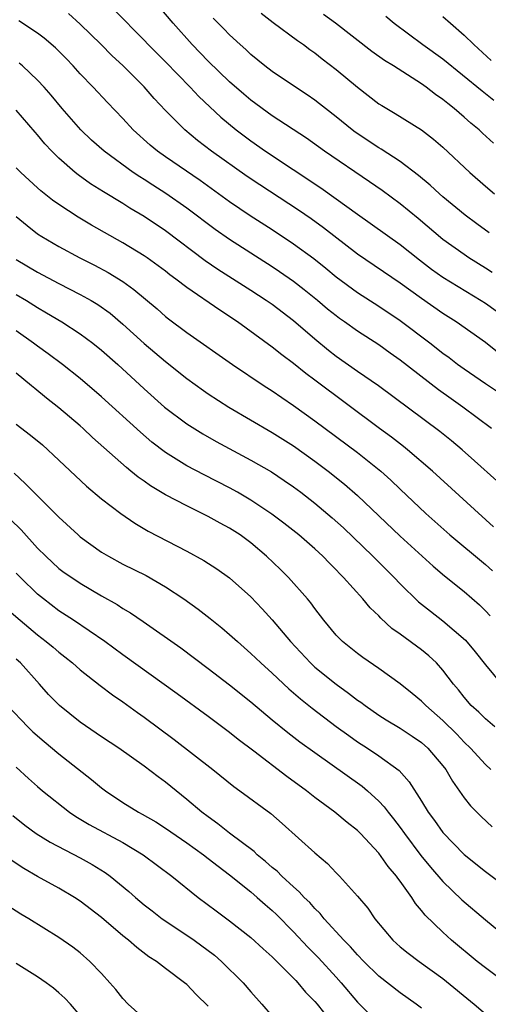
# Model space of a CAD drawing. Units: inches. Extents: x 2598000 to 2601000, y 1536000 to 1539000.
# Drawn here: x 2598187 to 2598231, y 1536795 to 1536887 of the extents above; entities that cross this region are included whole.
import ezdxf

# ---------------------------------------------------------------- set-up
doc = ezdxf.new("R2010")
doc.units = ezdxf.units.IN
doc.header["$MEASUREMENT"] = 0
doc.layers.add('LD25981536_2ft', color=132, linetype='Continuous')

msp = doc.modelspace()

# ---------------------------------------------------------------- linework, layer by layer
at = {"layer": 'LD25981536_2ft'}
for points, elevation in [([(2598232.14, 1536856.139), (2598231, 1536857.043), (2598228.234, 1536859), (2598227, 1536859.781), (2598225, 1536861.172), (2598223, 1536862.616), (2598219, 1536865.328), (2598215.809, 1536867.809), (2598214.643, 1536868.643), (2598213.455, 1536869.455), (2598209.833, 1536871.833), (2598208.638, 1536872.638), (2598205.31, 1536875), (2598204, 1536876), (2598202.793, 1536877), (2598201, 1536878.804), (2598199.939, 1536879.939), (2598199, 1536881.029), (2598197.024, 1536883), (2598195.972, 1536883.973), (2598194.952, 1536885), (2598193, 1536886.92), (2598191.904, 1536887.904)], 7254), ([(2598196.225, 1536888.225), (2598199, 1536885.407), (2598199.381, 1536885), (2598201, 1536883.378), (2598203.307, 1536881), (2598204.119, 1536880.119), (2598206.179, 1536878.179), (2598207.614, 1536877), (2598209, 1536875.962), (2598210.376, 1536875), (2598215.556, 1536871.556), (2598217, 1536870.529), (2598219, 1536869.081), (2598223, 1536866.249), (2598224.803, 1536864.803), (2598225.938, 1536863.938), (2598227, 1536863.188), (2598230.584, 1536861), (2598231, 1536860.732), (2598233, 1536859.296)], 7256), ([(2598231.621, 1536863.621), (2598231, 1536864.043), (2598229.448, 1536865), (2598229, 1536865.299), (2598227, 1536866.729), (2598224.688, 1536868.688), (2598223, 1536870.057), (2598221.3, 1536871.3), (2598220.124, 1536872.124), (2598215.913, 1536875), (2598214.209, 1536876.209), (2598211, 1536878.328), (2598209, 1536879.776), (2598208.335, 1536880.335), (2598207, 1536881.503), (2598205, 1536883.434), (2598203.484, 1536885), (2598201.698, 1536887), (2598200.468, 1536888.469)], 7258), ([(2598209.951, 1536887.951), (2598211.081, 1536887.081), (2598213.372, 1536885.373), (2598213.921, 1536885), (2598214.539, 1536884.539), (2598215, 1536884.22), (2598215.678, 1536883.678), (2598217, 1536882.661), (2598219, 1536881.006), (2598221, 1536879.459), (2598221.274, 1536879.274), (2598222.526, 1536878.526), (2598224.992, 1536876.992), (2598226.133, 1536876.133), (2598227, 1536875.39), (2598229.523, 1536873), (2598231, 1536871.711), (2598231.831, 1536871)], 7262), ([(2598231.749, 1536875.749), (2598230.703, 1536876.703), (2598230.401, 1536877), (2598229.638, 1536877.638), (2598229, 1536878.207), (2598228.065, 1536879), (2598227.46, 1536879.46), (2598227, 1536879.848), (2598226.313, 1536880.313), (2598225.447, 1536881), (2598225, 1536881.323), (2598222.381, 1536883), (2598221.522, 1536883.522), (2598220.348, 1536884.348), (2598216.93, 1536887), (2598215.81, 1536887.81)], 7264), ([(2598221.656, 1536887.656), (2598222.448, 1536887), (2598225.135, 1536885), (2598227, 1536883.667), (2598230.672, 1536880.672), (2598231.792, 1536879.792)], 7266), ([(2598232.309, 1536852.309), (2598231, 1536853.163), (2598229, 1536854.543), (2598228.372, 1536855), (2598227.606, 1536855.606), (2598227, 1536856.037), (2598225.771, 1536857), (2598223, 1536859.094), (2598221, 1536860.443), (2598219, 1536861.721), (2598217, 1536863.194), (2598216.012, 1536864.012), (2598214.901, 1536864.901), (2598213, 1536866.288), (2598211, 1536867.609), (2598208.934, 1536868.934), (2598207, 1536870.246), (2598204.248, 1536872.248), (2598201, 1536874.465), (2598200.243, 1536875), (2598199.566, 1536875.566), (2598197.972, 1536877), (2598197, 1536878.056), (2598195.555, 1536879.555), (2598194.211, 1536881), (2598193, 1536882.267), (2598192.344, 1536883), (2598191.683, 1536883.683), (2598190.689, 1536884.689), (2598189.611, 1536885.611), (2598189, 1536886.071), (2598187.229, 1536887.23)], 7252), ([(2598231.34, 1536867.34), (2598230.182, 1536868.182), (2598229.093, 1536869), (2598227, 1536870.724), (2598226.676, 1536871), (2598225.809, 1536871.809), (2598224.718, 1536872.718), (2598223, 1536874.024), (2598221.204, 1536875.204), (2598221, 1536875.314), (2598218.789, 1536876.789), (2598218.51, 1536877), (2598217, 1536878.22), (2598215.987, 1536879), (2598215.446, 1536879.446), (2598215, 1536879.786), (2598214.287, 1536880.287), (2598213.187, 1536881), (2598211, 1536882.467), (2598210.296, 1536883), (2598209, 1536884.062), (2598208.527, 1536884.528), (2598207.986, 1536885), (2598207, 1536885.915), (2598206.471, 1536886.471), (2598205.466, 1536887.466)], 7260), ([(2598227, 1536887.646), (2598227.714, 1536887), (2598229, 1536885.896), (2598229.892, 1536885), (2598231.519, 1536883.519)], 7268), ([(2598231.569, 1536849), (2598228.884, 1536851), (2598227.767, 1536851.767), (2598226.605, 1536852.605), (2598223, 1536855.413), (2598222.065, 1536856.065), (2598221, 1536856.844), (2598219, 1536858.128), (2598217.775, 1536859), (2598217.31, 1536859.31), (2598217, 1536859.541), (2598216.192, 1536860.192), (2598215.233, 1536861), (2598213.997, 1536861.997), (2598213, 1536862.773), (2598211.688, 1536863.688), (2598211, 1536864.149), (2598207, 1536866.705), (2598205.646, 1536867.646), (2598203, 1536869.65), (2598201.033, 1536871.033), (2598199.807, 1536871.807), (2598199, 1536872.337), (2598198.584, 1536872.584), (2598197.974, 1536873), (2598195.229, 1536875), (2598194.049, 1536876.049), (2598193.048, 1536877), (2598191.307, 1536879), (2598190.265, 1536880.265), (2598189.627, 1536881), (2598189, 1536881.674), (2598187.571, 1536883), (2598187.264, 1536883.264)], 7250), ([(2598232.069, 1536844.069), (2598229.965, 1536845.965), (2598228.797, 1536847), (2598227.825, 1536847.825), (2598226.714, 1536848.714), (2598220.977, 1536852.977), (2598219, 1536854.334), (2598217, 1536855.739), (2598216.292, 1536856.292), (2598215, 1536857.359), (2598213, 1536859.088), (2598211, 1536860.604), (2598210.429, 1536861), (2598209, 1536861.929), (2598205.901, 1536863.901), (2598204.714, 1536864.714), (2598201, 1536867.534), (2598199, 1536868.888), (2598197.66, 1536869.66), (2598197, 1536870.081), (2598195.174, 1536871.174), (2598193.951, 1536871.952), (2598192.788, 1536872.788), (2598192.528, 1536873), (2598191, 1536874.341), (2598190.333, 1536875), (2598189.685, 1536875.685), (2598189, 1536876.525), (2598188.773, 1536876.773), (2598187, 1536878.864)], 7248), ([(2598231.757, 1536839.757), (2598226.038, 1536845), (2598223.695, 1536847), (2598223.308, 1536847.308), (2598222.178, 1536848.178), (2598221.046, 1536849), (2598215, 1536853.534), (2598214.151, 1536854.151), (2598213, 1536855.078), (2598211.9, 1536855.9), (2598211, 1536856.632), (2598207.735, 1536859), (2598206.079, 1536860.079), (2598203, 1536862.217), (2598201.975, 1536863), (2598201.41, 1536863.41), (2598201, 1536863.733), (2598199.264, 1536865), (2598199, 1536865.185), (2598197, 1536866.415), (2598194.068, 1536868.067), (2598192.818, 1536868.818), (2598191, 1536870.007), (2598190.411, 1536870.411), (2598189.291, 1536871.291), (2598189, 1536871.554), (2598187.43, 1536873), (2598187, 1536873.437)], 7246), ([(2598187, 1536868.87), (2598188.018, 1536868.018), (2598189, 1536867.261), (2598189.401, 1536867), (2598191, 1536866.066), (2598192.968, 1536865), (2598194.321, 1536864.321), (2598195.627, 1536863.627), (2598197, 1536862.763), (2598198.029, 1536862.029), (2598200.207, 1536860.207), (2598201, 1536859.508), (2598201.283, 1536859.283), (2598203, 1536858.006), (2598207.276, 1536855), (2598210.258, 1536853), (2598211, 1536852.522), (2598211.894, 1536851.894), (2598213, 1536851.155), (2598215, 1536849.718), (2598219, 1536846.744), (2598221.196, 1536845), (2598222.138, 1536844.138), (2598223, 1536843.295), (2598225.408, 1536841), (2598227.648, 1536839), (2598231, 1536836.215), (2598231.647, 1536835.647)], 7244), ([(2598187, 1536864.845), (2598189, 1536863.639), (2598191, 1536862.581), (2598193, 1536861.572), (2598194.022, 1536861), (2598194.633, 1536860.633), (2598195.795, 1536859.795), (2598197, 1536858.769), (2598199, 1536856.95), (2598201, 1536855.26), (2598203, 1536853.677), (2598204.554, 1536852.554), (2598205, 1536852.248), (2598206.937, 1536851), (2598211, 1536848.622), (2598213, 1536847.354), (2598215, 1536845.936), (2598216.249, 1536845), (2598217.778, 1536843.778), (2598219, 1536842.707), (2598223, 1536838.898), (2598226.077, 1536836.077), (2598227.17, 1536835.17), (2598229, 1536833.696), (2598230.435, 1536832.435), (2598231, 1536831.874), (2598231.422, 1536831.422)], 7242), ([(2598187, 1536861.562), (2598187.948, 1536861), (2598189, 1536860.33), (2598189.848, 1536859.848), (2598191.265, 1536859), (2598193, 1536857.878), (2598194.184, 1536857), (2598195, 1536856.344), (2598196.518, 1536855), (2598199, 1536852.702), (2598200.907, 1536851), (2598203, 1536849.426), (2598204.485, 1536848.485), (2598205.757, 1536847.757), (2598209, 1536846.026), (2598210.919, 1536844.919), (2598212.124, 1536844.124), (2598213, 1536843.519), (2598213.698, 1536843), (2598215, 1536841.993), (2598216.62, 1536840.62), (2598217.672, 1536839.672), (2598220.444, 1536837), (2598222.436, 1536835), (2598223, 1536834.401), (2598224.723, 1536832.723), (2598225.837, 1536831.837), (2598227, 1536830.947), (2598229.119, 1536829.119), (2598230.033, 1536828.033), (2598231, 1536826.81), (2598232.513, 1536825)], 7240), ([(2598231.875, 1536821), (2598231, 1536821.742), (2598230.373, 1536822.373), (2598229.67, 1536823), (2598229, 1536823.774), (2598228.465, 1536824.465), (2598227.992, 1536825), (2598227, 1536826.315), (2598226.39, 1536827), (2598225.675, 1536827.675), (2598225, 1536828.238), (2598223, 1536829.705), (2598222.229, 1536830.229), (2598221.189, 1536831.189), (2598221, 1536831.399), (2598220.175, 1536832.175), (2598219.494, 1536833), (2598217.691, 1536835), (2598217.342, 1536835.342), (2598217, 1536835.719), (2598216.357, 1536836.357), (2598215.751, 1536837), (2598215, 1536837.695), (2598213.482, 1536839), (2598212.095, 1536840.095), (2598210.955, 1536840.955), (2598209, 1536842.273), (2598207.757, 1536843), (2598207, 1536843.423), (2598204.631, 1536844.631), (2598203, 1536845.5), (2598201, 1536846.745), (2598199.72, 1536847.72), (2598198.637, 1536848.637), (2598195, 1536851.955), (2598193, 1536853.686), (2598191.338, 1536855), (2598189.999, 1536855.999), (2598189, 1536856.708), (2598188.616, 1536857), (2598187, 1536858.138)], 7238), ([(2598231.489, 1536817), (2598231, 1536817.459), (2598229.603, 1536819), (2598229, 1536819.575), (2598228.302, 1536820.302), (2598227, 1536821.603), (2598225.391, 1536823), (2598225, 1536823.408), (2598224.131, 1536824.131), (2598223, 1536825.036), (2598221, 1536826.472), (2598219.505, 1536827.506), (2598219, 1536827.879), (2598217.598, 1536829), (2598217, 1536829.608), (2598215.852, 1536831), (2598215, 1536832.098), (2598214.625, 1536832.625), (2598214.313, 1536833), (2598212.527, 1536835), (2598211.766, 1536835.766), (2598210.479, 1536837), (2598209, 1536838.257), (2598207.993, 1536839), (2598207, 1536839.651), (2598206.115, 1536840.115), (2598205, 1536840.747), (2598203, 1536841.719), (2598201, 1536842.765), (2598199.6, 1536843.6), (2598199, 1536844.037), (2598198.428, 1536844.428), (2598197.749, 1536845), (2598197.327, 1536845.327), (2598194.147, 1536848.147), (2598193.26, 1536849), (2598193, 1536849.23), (2598191, 1536850.923), (2598189.821, 1536851.821), (2598188.726, 1536852.726), (2598188.431, 1536853), (2598187, 1536854.192)], 7236), ([(2598187, 1536849.402), (2598188.348, 1536848.348), (2598189.444, 1536847.444), (2598189.948, 1536847), (2598190.499, 1536846.499), (2598192.54, 1536844.54), (2598193.578, 1536843.578), (2598195, 1536842.385), (2598196.811, 1536841), (2598198.103, 1536840.103), (2598199.367, 1536839.367), (2598203, 1536837.465), (2598204.601, 1536836.601), (2598205.811, 1536835.811), (2598207, 1536834.983), (2598209, 1536833.195), (2598210.069, 1536832.069), (2598211, 1536831.051), (2598212.725, 1536829), (2598214.574, 1536827), (2598215, 1536826.611), (2598217, 1536824.989), (2598218.165, 1536824.165), (2598219, 1536823.508), (2598219.304, 1536823.304), (2598219.702, 1536823), (2598221, 1536822.105), (2598221.673, 1536821.673), (2598223, 1536820.861), (2598224.123, 1536820.123), (2598225, 1536819.529), (2598225.601, 1536819), (2598227, 1536817.357), (2598227.277, 1536817), (2598227.899, 1536815.899), (2598229, 1536814.331), (2598229.584, 1536813.584), (2598230.579, 1536812.579), (2598231.623, 1536811.623)], 7234), ([(2598186.796, 1536844.796), (2598187.841, 1536843.841), (2598191, 1536840.682), (2598192.798, 1536839), (2598193, 1536838.828), (2598195, 1536837.394), (2598195.644, 1536837), (2598197, 1536836.264), (2598199.182, 1536835.182), (2598201, 1536834.149), (2598202.725, 1536833), (2598204.045, 1536832.045), (2598205.172, 1536831.172), (2598206.282, 1536830.282), (2598207, 1536829.671), (2598207.735, 1536829), (2598209, 1536827.895), (2598209.924, 1536827), (2598211, 1536826.032), (2598212.563, 1536824.563), (2598213.64, 1536823.64), (2598214.752, 1536822.751), (2598217, 1536821.041), (2598218.177, 1536820.177), (2598219, 1536819.609), (2598219.936, 1536819), (2598221, 1536818.278), (2598222.891, 1536816.891), (2598223.848, 1536815.848), (2598225, 1536814.026), (2598225.628, 1536813), (2598226.216, 1536812.216), (2598227, 1536811.094), (2598229, 1536809.011), (2598231, 1536807.425), (2598233, 1536805.917)], 7232), ([(2598186.452, 1536840.452), (2598187.466, 1536839.466), (2598189, 1536837.775), (2598189.759, 1536837), (2598191, 1536835.863), (2598191.491, 1536835.491), (2598192.194, 1536835), (2598193, 1536834.471), (2598195, 1536833.292), (2598196.469, 1536832.469), (2598197, 1536832.105), (2598197.703, 1536831.703), (2598198.897, 1536830.897), (2598202.417, 1536828.417), (2598205, 1536826.477), (2598207, 1536824.933), (2598209, 1536823.334), (2598211, 1536821.661), (2598212.466, 1536820.467), (2598213.602, 1536819.602), (2598215, 1536818.584), (2598219.437, 1536815.437), (2598219.945, 1536815), (2598221, 1536814.042), (2598221.511, 1536813.51), (2598221.882, 1536813), (2598222.38, 1536812.381), (2598223, 1536811.572), (2598223.404, 1536811), (2598224.935, 1536808.935), (2598225.831, 1536807.83), (2598227, 1536806.486), (2598228.789, 1536804.788), (2598231, 1536802.901), (2598233.309, 1536801)], 7230), ([(2598233, 1536796.885), (2598231, 1536798.379), (2598230.214, 1536799), (2598227.807, 1536801), (2598227, 1536801.738), (2598225.338, 1536803.339), (2598225, 1536803.785), (2598224.433, 1536804.433), (2598224.09, 1536805), (2598223, 1536806.538), (2598222.794, 1536806.795), (2598222.663, 1536807), (2598221.888, 1536807.888), (2598221, 1536809.158), (2598219.285, 1536811), (2598219, 1536811.286), (2598218.036, 1536812.036), (2598216.884, 1536813), (2598215, 1536814.376), (2598214.211, 1536815), (2598212.357, 1536816.357), (2598209.283, 1536818.717), (2598207.82, 1536819.82), (2598207, 1536820.483), (2598205, 1536821.967), (2598202.088, 1536824.088), (2598197, 1536827.748), (2598195.303, 1536829), (2598192.377, 1536831), (2598191, 1536831.893), (2598189.549, 1536833), (2598189, 1536833.445), (2598187.385, 1536835), (2598187, 1536835.407)], 7228), ([(2598186.09, 1536832.09), (2598187.352, 1536831), (2598189, 1536829.618), (2598189.814, 1536829), (2598190.462, 1536828.462), (2598191, 1536827.99), (2598191.563, 1536827.563), (2598192.264, 1536827), (2598193, 1536826.345), (2598194.878, 1536824.878), (2598196.014, 1536824.014), (2598197, 1536823.343), (2598198.355, 1536822.355), (2598199, 1536821.909), (2598201.809, 1536819.809), (2598205.428, 1536817), (2598207.398, 1536815.398), (2598207.961, 1536815), (2598210.859, 1536812.859), (2598211.932, 1536811.932), (2598215, 1536809.178), (2598216.177, 1536808.177), (2598217, 1536807.303), (2598217.305, 1536807), (2598219, 1536805.124), (2598219.978, 1536803.977), (2598220.632, 1536803), (2598222.302, 1536801), (2598223, 1536800.379), (2598223.76, 1536799.76), (2598224.772, 1536799), (2598227, 1536797.385), (2598229.923, 1536795), (2598231, 1536794.077)], 7226), ([(2598225, 1536794.607), (2598224.486, 1536795), (2598223, 1536796.052), (2598221, 1536797.615), (2598219.587, 1536799), (2598219, 1536799.602), (2598218.35, 1536800.35), (2598217.702, 1536801), (2598215.872, 1536803), (2598215.488, 1536803.488), (2598215, 1536803.944), (2598214.512, 1536804.512), (2598213.995, 1536805), (2598213.537, 1536805.537), (2598213, 1536805.98), (2598211.888, 1536807), (2598211.451, 1536807.451), (2598211, 1536807.802), (2598210.38, 1536808.38), (2598209.585, 1536809), (2598209.293, 1536809.293), (2598207, 1536811.028), (2598205.915, 1536811.915), (2598205, 1536812.545), (2598204.401, 1536813), (2598203, 1536814.2), (2598201.98, 1536815), (2598201, 1536815.799), (2598200.3, 1536816.301), (2598199, 1536817.301), (2598196.618, 1536819), (2598195, 1536820.075), (2598193, 1536821.454), (2598191.045, 1536823), (2598190.034, 1536824.034), (2598189.189, 1536825), (2598187.383, 1536827), (2598187, 1536827.343)], 7224), ([(2598186.191, 1536823), (2598188.094, 1536821), (2598188.545, 1536820.545), (2598189.616, 1536819.616), (2598191, 1536818.468), (2598194.062, 1536816.062), (2598195, 1536815.277), (2598195.37, 1536815), (2598197, 1536813.917), (2598198.465, 1536813), (2598198.818, 1536812.818), (2598200.082, 1536812.082), (2598201, 1536811.492), (2598203, 1536810.11), (2598204.556, 1536809), (2598205, 1536808.662), (2598205.919, 1536807.919), (2598207, 1536807.126), (2598209, 1536805.513), (2598209.599, 1536805), (2598210.329, 1536804.329), (2598211, 1536803.765), (2598211.392, 1536803.392), (2598213, 1536801.773), (2598214.34, 1536800.34), (2598215.334, 1536799.334), (2598217, 1536797.514), (2598217.467, 1536797), (2598219, 1536795.176), (2598221, 1536793.172)], 7222), ([(2598187, 1536817.232), (2598188.149, 1536816.149), (2598189, 1536815.39), (2598189.462, 1536815), (2598191.993, 1536813), (2598192.591, 1536812.591), (2598193.834, 1536811.834), (2598197, 1536810.137), (2598198.901, 1536809), (2598201.581, 1536807), (2598204.062, 1536805), (2598205.731, 1536803.731), (2598207, 1536802.793), (2598209, 1536801.229), (2598210.164, 1536800.164), (2598211, 1536799.439), (2598213, 1536797.431), (2598213.202, 1536797.201), (2598213.409, 1536797), (2598214.123, 1536796.122), (2598215, 1536795.246), (2598215.206, 1536795), (2598217, 1536792.724)], 7220), ([(2598186.68, 1536812.68), (2598187.792, 1536811.792), (2598188.861, 1536811), (2598190.171, 1536810.171), (2598193, 1536808.699), (2598194.101, 1536808.101), (2598195.342, 1536807.342), (2598195.818, 1536807), (2598197.561, 1536805.561), (2598198.179, 1536805), (2598199, 1536804.3), (2598199.727, 1536803.727), (2598200.68, 1536803), (2598203, 1536801.471), (2598203.67, 1536801), (2598205.577, 1536799.577), (2598206.245, 1536799), (2598208.283, 1536797), (2598209, 1536796.15), (2598210.029, 1536795), (2598211, 1536793.856)], 7218), ([(2598205, 1536794.793), (2598203.88, 1536795.88), (2598203, 1536796.815), (2598202.777, 1536797), (2598201, 1536798.336), (2598200.156, 1536799), (2598199.437, 1536799.437), (2598198.296, 1536800.296), (2598197.513, 1536801), (2598197, 1536801.402), (2598195, 1536803.126), (2598193, 1536804.657), (2598192.468, 1536805), (2598191, 1536805.86), (2598189, 1536806.972), (2598187.713, 1536807.713), (2598186.509, 1536808.509)], 7216), ([(2598199, 1536793.628), (2598197.491, 1536795), (2598197, 1536795.511), (2598196.346, 1536796.346), (2598195.786, 1536797), (2598195, 1536797.862), (2598193.891, 1536799), (2598193, 1536799.786), (2598192.317, 1536800.317), (2598191, 1536801.232), (2598188.178, 1536803), (2598187.442, 1536803.442), (2598186.221, 1536804.221)], 7214), ([(2598193, 1536793.92), (2598192.069, 1536795), (2598191.547, 1536795.547), (2598191, 1536796.054), (2598190.481, 1536796.48), (2598189.796, 1536797), (2598189, 1536797.552), (2598187, 1536798.809)], 7212)]:
    msp.add_lwpolyline(points, dxfattribs=dict(at, elevation=elevation))

doc.saveas('drawing.dxf')
